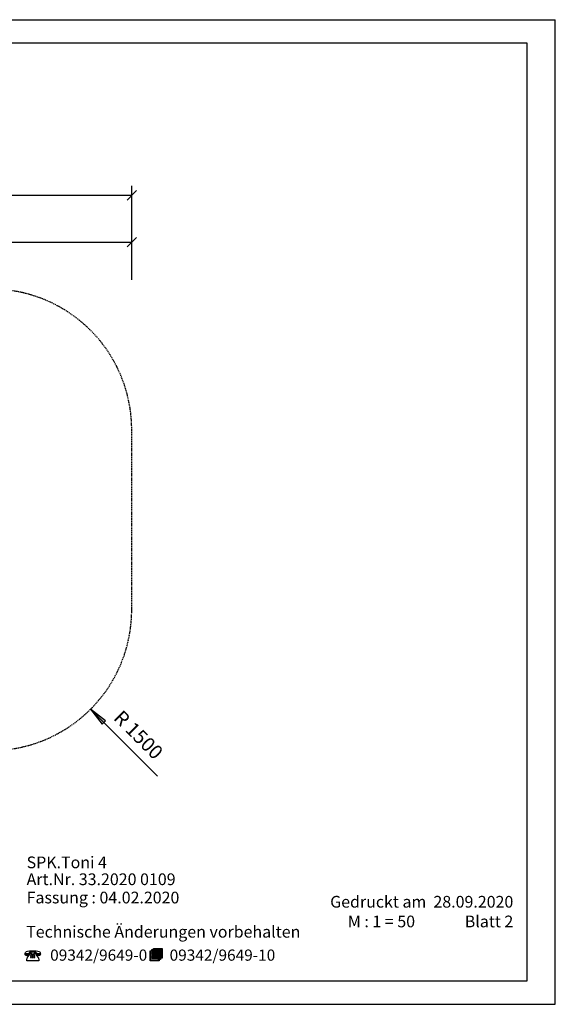
# Model space of a CAD drawing. Extents: x 0 to 14850, y 0 to 10500.
# Drawn here: x 9137 to 14850, y 0 to 10500 of the extents above; entities that cross this region are included whole.
import ezdxf
from ezdxf.enums import TextEntityAlignment as Align

# ---------------------------------------------------------------- set-up
doc = ezdxf.new("R2010")
doc.units = 0
doc.linetypes.add('DASHED', pattern=[19.05, 12.7, -6.35])
doc.layers.add('DHPSTAB', color=5, linetype='Continuous')
doc.styles.add('ARIAL', font='arial.ttf')
doc.styles.add('ARIALB', font='txt')

# ---------------------------------------------------------------- blocks, each defined once
blk = doc.blocks.new('SLASH')
at = {"color": 0, "linetype": 'Continuous'}
blk.add_line((-12.7, -12.7), (12.7, 12.7), dxfattribs=at)
blk = doc.blocks.new('LONGARROW')
at = {"linetype": 'Continuous'}
blk.add_hatch(color=0, dxfattribs=at).paths.add_polyline_path([(0, 0), (50.8, -6.35), (50.8, 6.35)])
at = {"color": 0, "linetype": 'Continuous'}
blk.add_lwpolyline([(0, 0), (50.8, -6.35), (50.8, 6.35), (0, 0)], dxfattribs=at)

msp = doc.modelspace()

# ---------------------------------------------------------------- linework, layer by layer
at = {"color": 7, "linetype": 'Continuous'}
for p, q in [((0, 10500), (14850, 10500)), ((14850, 0), (14850, 10500)), ((10332, 7727), (10332, 8727)), ((4812, 8627), (10332, 8627)), ((10332, 7727), (10332, 8227)), ((7333, 8127), (10332, 8127)), ((9892, 3147), (10607, 2433)), ((0, 0), (14850, 0))]:
    msp.add_line(p, q, dxfattribs=at)
for points in [[(14550, 10250), (250, 10250), (250, 250), (14550, 250)], [(9348, 562), (9351, 556), (9354, 551), (9356, 546), (9358, 540), (9350, 539), (9343, 538), (9336, 539), (9330, 539), (9323, 541), (9316, 544), (9316, 545), (9315, 548), (9313, 550), (9310, 552), (9306, 553), (9301, 555), (9294, 555), (9286, 556), (9277, 556), (9268, 556), (9260, 555), (9253, 555), (9247, 553), (9243, 552), (9240, 550), (9238, 548), (9237, 545), (9237, 544), (9231, 541), (9224, 539), (9218, 538), (9211, 538), (9204, 538), (9196, 539), (9197, 545), (9199, 551), (9202, 556), (9205, 562), (9222, 566), (9240, 569), (9258, 570), (9276, 571), (9295, 570), (9314, 569), (9332, 566)], [(9237, 539), (9237, 537), (9237, 533), (9236, 530), (9234, 527), (9231, 525), (9228, 523), (9223, 522), (9218, 522), (9212, 521), (9208, 521), (9204, 522), (9201, 523), (9199, 524), (9198, 525), (9197, 527), (9196, 530), (9196, 533), (9196, 536), (9204, 534), (9212, 534), (9218, 534), (9225, 536), (9231, 537)], [(9264, 536), (9291, 536), (9291, 545), (9310, 545), (9310, 532), (9332, 503), (9336, 497), (9337, 494), (9338, 492), (9339, 487), (9340, 481), (9340, 465), (9214, 465), (9214, 481), (9214, 486), (9216, 492), (9219, 497), (9222, 503), (9245, 532), (9245, 545), (9264, 545)], [(9358, 536), (9358, 533), (9357, 528), (9356, 526), (9354, 524), (9352, 523), (9349, 522), (9346, 522), (9341, 522), (9335, 522), (9330, 523), (9326, 524), (9322, 526), (9319, 528), (9317, 530), (9316, 533), (9316, 537), (9316, 540), (9322, 538), (9328, 536), (9335, 535), (9342, 535), (9350, 535)], [(10640, 479), (10623, 479), (10623, 465), (10529, 465), (10529, 569), (10546, 569), (10546, 583), (10563, 583), (10563, 596), (10657, 596), (10657, 493), (10640, 493)], [(10619, 565), (10533, 565), (10533, 468), (10619, 468)], [(10546, 551), (10546, 555), (10606, 555), (10606, 551)], [(10546, 538), (10546, 541), (10606, 541), (10606, 538)], [(10546, 524), (10546, 527), (10606, 527), (10606, 524)], [(10550, 579), (10550, 569), (10623, 569), (10623, 482), (10636, 482), (10636, 579)], [(10568, 593), (10568, 583), (10640, 583), (10640, 496), (10653, 496), (10653, 593)], [(9253, 524), (9253, 519), (9264, 519), (9264, 524)], [(9253, 514), (9253, 509), (9264, 509), (9264, 514)], [(9253, 504), (9253, 498), (9264, 498), (9264, 504)], [(9271, 524), (9271, 519), (9281, 519), (9281, 524)], [(9271, 514), (9271, 509), (9281, 509), (9281, 514)], [(9271, 504), (9271, 498), (9281, 498), (9281, 504)], [(9289, 524), (9289, 519), (9300, 519), (9300, 524)], [(9289, 514), (9289, 509), (9300, 509), (9300, 514)], [(9289, 504), (9289, 498), (9300, 498), (9300, 504)], [(10546, 510), (10546, 513), (10606, 513), (10606, 510)], [(10546, 496), (10546, 499), (10606, 499), (10606, 496)], [(10546, 482), (10546, 486), (10606, 486), (10606, 482)]]:
    msp.add_lwpolyline(points, close=True, dxfattribs=at)
at = {"layer": 'DHPSTAB', "color": 5, "linetype": 'DASHED'}
msp.add_lwpolyline([(4812, 5933), (4812, 4207, 0.414214), (6312, 2707), (8832, 2707, 0.414214), (10332, 4207), (10332, 6127, 0.414214), (8832, 7627), (8072, 7627, 0.135257), (7333, 7433), (6312, 7433, 0.414214)], format="xyb", close=True, dxfattribs=at)

# ---------------------------------------------------------------- block references
at = {"color": 7, "linetype": 'Continuous', "xscale": 3.937007874015748, "yscale": 3.937007874015748}
for name, p, rotation in [('SLASH', (10332, 8627), 180), ('SLASH', (10332, 8127), 180), ('LONGARROW', (9892, 3147), 315.0101014662989)]:
    msp.add_blockref(name, p, dxfattribs=dict(at, rotation=rotation))

# ---------------------------------------------------------------- texts
at = {"color": 7, "linetype": 'Continuous', "style": 'ARIAL'}
msp.add_text('R 1500', height=150, rotation=315.0101, dxfattribs=at).set_placement((10404, 2874), align=Align.MIDDLE_CENTER)
for s, p in [('M : 1 = 50', (12637, 821)), ('Technische Änderungen vorbehalten ', (9206, 711))]:
    msp.add_text(s, height=125, dxfattribs=at).set_placement(p)
at = {"color": 7, "linetype": 'Continuous', "style": 'ARIALB', "width": 1.012757}
for s, p in [('09342/9649-0', (9462, 465)), ('09342/9649-10', (10736, 465))]:
    msp.add_text(s, height=119.18, dxfattribs=at).set_placement(p)
at = {"color": 1, "linetype": 'Continuous', "char_height": 200, "style": 'ARIAL'}
for s, insert, attachment_point in [('\\C7;\\H125;\\fArial|b0|i0;SPK.\\H125;Toni 4', (9211, 1451), 7), ('\\C7;\\H125;\\fArial|b0|i0;Art.Nr. \\H125;33.2020 0109', (9211, 1271), 7), ('\\C7;\\H125;\\fArial|b0|i0;Fassung : \\H125;04.02.2020', (9211, 1076), 7), ('\\C7;\\H125;\\fArial|b0|i0;Gedruckt am  \\H125;28.09.2020', (14402, 1031), 9), ('\\C7;\\H125;\\fArial|b0|i0;Blatt \\H125;2', (14402, 821), 9)]:
    msp.add_mtext(s, dxfattribs=dict(at, insert=insert, attachment_point=attachment_point))

doc.saveas('drawing.dxf')
